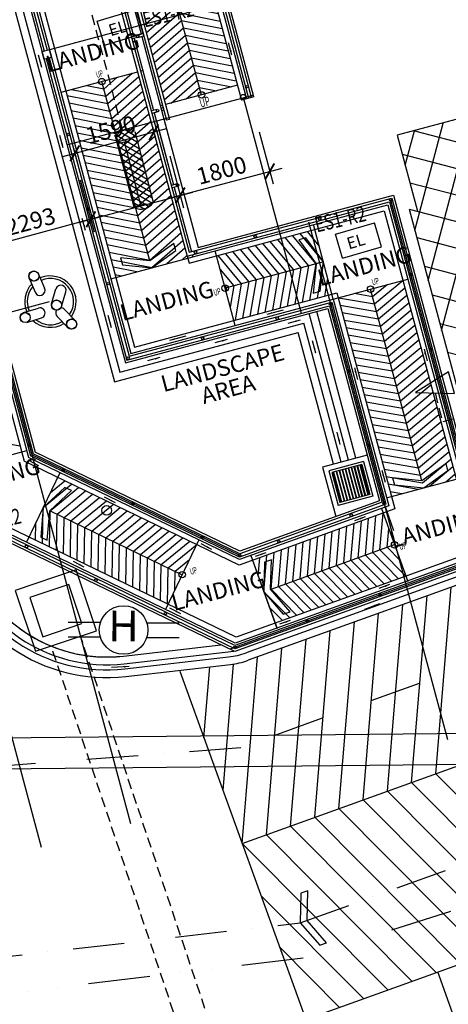
# Model space of a CAD drawing. Extents: x -5 to 203495, y 1 to 142754.
# Drawn here: x 70048 to 78378, y 24303 to 43449 of the extents above; entities that cross this region are included whole.
import ezdxf
from ezdxf.enums import TextEntityAlignment as Align

# ---------------------------------------------------------------- set-up
doc = ezdxf.new("R2010")
doc.units = 0
doc.header["$LTSCALE"] = 800
doc.header["$MEASUREMENT"] = 0
for name, pattern in [('DASHDOT2', [0.5, 0.25, -0.125, 0, -0.125]), ('DIVIDE', [1.25, 0.5, -0.25, 0, -0.25, 0, -0.25]), ('HIDDEN', [0.375, 0.25, -0.125])]:
    doc.linetypes.add(name, pattern=pattern)
for name, color, linetype in [('$AUDIT-BAD-LAYER', 7, 'Continuous'), ('ELECT', 7, 'Continuous'), ('LIGHT', 2, 'Continuous')]:
    doc.layers.add(name, color=color, linetype=linetype)
doc.styles.add('ARIAL2', font='ARIAL.TTF', dxfattribs={"width": 1.3, "height": 400})
doc.styles.add('ROMANS', font='romans.shx', dxfattribs={"width": 0.75})
doc.styles.add('ROMANS-SPEC', font='ROMANS.shx', dxfattribs={"width": 0.85})
doc.styles.add('TX3', font='romans.shx', dxfattribs={"width": 0.75})
doc.dimstyles.new('DIM-50', dxfattribs={"dimtxt": 100, "dimasz": 100, "dimexe": 80, "dimexo": 60, "dimgap": 50, "dimtad": 1, "dimdec": 0, "dimzin": 0, "dimdsep": 46, "dimtxsty": 'ROMANS', "dimblk": 'ARCHTICK', "dimcen": 0, "dimdle": 80, "dimclrd": 9, "dimclre": 9, "dimclrt": 7, "dimadec": 0, "dimazin": 0, "dimtfac": 1, "dimtdec": 0, "dimtix": 1, "dimtmove": 2, "dimatfit": 3, "dimfxl": 60, "dimtolj": 1, "dimtzin": 0, "dimarcsym": 0})

# ---------------------------------------------------------------- blocks, each defined once
blk = doc.blocks.new('1X36W')
at = {"layer": '$AUDIT-BAD-LAYER', "color": 2}
for p, q in [((-682, 10), (-682, 116)), ((-682, -95), (-682, 10)), ((585, 10), (585, 116)), ((585, -95), (585, 10))]:
    blk.add_line(p, q, dxfattribs=at)
at = {"layer": '$AUDIT-BAD-LAYER', "color": 5}
blk.add_line((-682, 10), (585, 10), dxfattribs=at)
blk = doc.blocks.new('A$C543B1A3E')
at = {"layer": 'LIGHT'}
h = blk.add_hatch(dxfattribs=at)
h.set_pattern_fill('ANSI31', color=8, scale=700, style=0)
h.set_pattern_definition([(45, (-190586.39, -180878.24), (-61.871843, 61.871843), [])])
edge = h.paths.add_edge_path()
edge.add_line((77, 384), (1501, 384))
edge.add_arc((294, 192), 294, 139.5443, 220.3106)
edge.add_line((1501, 0), (77, 0))
edge.add_arc((1282, 192), 294, 319.6894, 40.4557)
for p, q in [((77, 384), (1501, 384)), ((1501, 0), (77, 0))]:
    blk.add_line(p, q, dxfattribs=at)
for centre, start, end in [((294, 192), 139.5443, 220.3106), ((1282, 192), 319.6894, 40.4557)]:
    blk.add_arc(centre, 294, start, end, dxfattribs=at)
blk.add_blockref('1X36W', (762, 234), dxfattribs=at)
blk = doc.blocks.new('A$C395A1344')
blk.add_blockref('A$C543B1A3E', (0, 0))
blk = doc.blocks.new('EL')
at = {"layer": '$AUDIT-BAD-LAYER', "color": 1}
for p, q in [((-2295, -8601), (-2295, -8113)), ((-2295, -8113), (-1507, -8113)), ((-1507, -8601), (-1507, -8113)), ((-2295, -8601), (-1507, -8601))]:
    blk.add_line(p, q, dxfattribs=at)
at = {"layer": '$AUDIT-BAD-LAYER', "color": 2, "style": 'ROMANS'}
blk.add_text('EL', height=228.1, dxfattribs=at).set_placement((-2131, -8472))
blk = doc.blocks.new('_ArchTick')
at = {"color": 0, "linetype": 'ByBlock', "const_width": 0.15}
blk.add_lwpolyline([(-0.5, -0.5), (0.5, 0.5)], dxfattribs=at)

msp = doc.modelspace()

# ---------------------------------------------------------------- hatches: boundary and pattern name
h = msp.add_hatch()
h.set_pattern_fill('ANSI37', color=8, scale=4000, angle=15, style=0)
h.set_pattern_definition([(75.2688, (78508.9, 36429.35), (-483.565, 127.143), []), (165.2688, (78508.9, 36429.35), (-127.143, -483.565), [])])
edge = h.paths.add_edge_path()
edge.add_arc((86278.2, 38130.7), 100, 359.73124, 719.73124)
edge = h.paths.add_edge_path()
edge.add_arc((78856.1, 35671.1), 100, 359.73124, 719.73124)
h.paths.add_polyline_path([(85113, 37862.5), (84957.7, 38442), (85392.4, 38558.5), (85547.7, 37978.9)])
h.paths.add_polyline_path([(79027.7, 36231.9), (78593, 36115.4), (78845.5, 35173.2), (92320.1, 38783.7), (92549.2, 37928.7), (94530, 38650.2), (92743.8, 45316.4), (77385.6, 41201.2), (77672.1, 40131.8), (77527.2, 40093), (78437.7, 36695), (78872.4, 36811.4)])

# ---------------------------------------------------------------- linework, layer by layer
at = {"color": 8, "ltscale": 2}
for p, q in [((74597.4, 41948.2, 2220), (72481.5, 49844.7, 2220)), ((72375.5, 49661, 2220), (74452.5, 41909.4, 2220)), ((72304.7, 49538.5, 2220), (74355.9, 41883.5, 2220)), ((68859.4, 48874.1, 2220), (72101.1, 36775.8, 2220)), ((68914.4, 48842.3, 2220), (70523.2, 42838.3, 2220)), ((68569.6, 48796.5, 2220), (71889, 36408.4, 2220)), ((68753.3, 48690.4, 2220), (71995, 36592.1, 2220)), ((68987.9, 48799.8, 2220), (70581.1, 42853.9, 2220)), ((69043.1, 48768, 2220), (72207.2, 36959.6, 2220)), ((69165.6, 48697.3, 2220), (72277.9, 37082, 2220)), ((70935.2, 47675.5, 2220), (73299.6, 38851.8, 2220)), ((71240.6, 47695.2, 2220), (72902.2, 41494, 2220)), ((71283, 47768.7, 2220), (72960.1, 41509.5, 2220)), ((71008.7, 47633.1, 2220), (73342, 38925.3, 2220)), ((92743.8, 45316.4, 2220), (77385.6, 41201.2, 2220)), ((71885.6, 44534.5, 2220), (72260.9, 43133.9, 2220)), ((72030.5, 44573.3, 2220), (72405.8, 43172.7, 2220)), ((74039.3, 43625.2, 2220), (74495.9, 41921, 2220)), ((74553.9, 41936.6, 2220), (74097.3, 43640.7, 2220)), ((67852.1, 43388.6, 2220), (70136.4, 34863.5, 2220)), ((67951.2, 43405.4, 2220), (70221.2, 34933.6, 2220)), ((67995.7, 43412.9, 2220), (70259.3, 34965.2, 2220)), ((68055.1, 43423, 2220), (70310.1, 35007.2, 2220)), ((68099.7, 43430.6, 2220), (70348.3, 35038.8, 2220)), ((72333.3, 43153.3, 2220), (72217.4, 43122.2, 2220)), ((72346.3, 43105, 2220), (72230.4, 43073.9, 2220)), ((72273.8, 43085.6, 2220), (72649.1, 41685, 2220)), ((72333.3, 43153.3, 2220), (72449.2, 43184.4, 2220)), ((72346.3, 43105, 2220), (72462.2, 43136.1, 2220)), ((72418.7, 43124.4, 2220), (73518.7, 39019.2, 2220)), ((70620, 42709, 2220), (72175.4, 36904.4, 2220)), ((70562.1, 42693.5, 2220), (72132.9, 36831, 2220)), ((72340.6, 42430.6, 2220), (70848.3, 42030.7, 2220)), ((72442.1, 42457.7, 2220), (72398.6, 42446.1, 2220)), ((74278.2, 42173.3, 2220), (72882.5, 41799.3, 2220)), ((74597.4, 41948.2, 2220), (74452.5, 41909.4, 2220)), ((72824.5, 41783.8, 2220), (72781.1, 41772.1, 2220)), ((74452.5, 41909.4, 2220), (74355.9, 41883.5, 2220)), ((72721.6, 41704.4, 2220), (72605.6, 41673.4, 2220)), ((72734.5, 41656.1, 2220), (72618.6, 41625.1, 2220)), ((72662.1, 41636.7, 2220), (73037.3, 40236.1, 2220)), ((72837.5, 41735.5, 2220), (72794, 41723.8, 2220)), ((72850.4, 41687.2, 2220), (72806.9, 41675.5, 2220)), ((72602.9, 41451.9, 2220), (73299.6, 38851.8, 2220)), ((72660.8, 41467.4, 2220), (73342, 38925.2, 2220)), ((72704.3, 41479, 2220), (73037.4, 40236.1, 2220)), ((72849.2, 41517.8, 2220), (73518.7, 39019.2, 2220)), ((72960.1, 41509.5, 2220), (72902.2, 41494, 2220)), ((77385.6, 41201.2, 2220), (77781.8, 39722.5, 2220)), ((101415.7, 40869.6, 2220), (74450.8, 31139.2, 2220)), ((101466.6, 40728.5, 2220), (74485.3, 30992.1, 2220)), ((73109.8, 40255.5, 2220), (72993.9, 40224.5, 2220)), ((73109.8, 40255.5, 2220), (72993.9, 40224.4, 2220)), ((73122.7, 40207.2, 2220), (73006.8, 40176.2, 2220)), ((73122.7, 40207.2, 2220), (73006.8, 40176.1, 2220)), ((73050.3, 40187.8, 2220), (73385.5, 38936.9, 2220)), ((73050.3, 40187.8, 2220), (73385.5, 38936.9, 2220)), ((73518.7, 39019.2, 2220), (77309.8, 40035, 2220)), ((77309.8, 40035, 2220), (79205.3, 32961, 2220)), ((73299.6, 38851.8, 2220), (77235.6, 39906.4, 2220)), ((73342, 38925.2, 2220), (77278, 39979.9, 2220)), ((73412.6, 38835.5, 2220), (77203.7, 39851.3, 2220)), ((77203.7, 39851.3, 2220), (79024.7, 33055.3, 2220)), ((77235.6, 39906.4, 2220), (79078.9, 33027, 2220)), ((77278, 39979.9, 2220), (79151.1, 32989.3, 2220)), ((73341.9, 38713, 2220), (77133, 39728.8, 2220)), ((77133, 39728.8, 2220), (78904.3, 33118.2, 2220)), ((77614.7, 39766.4, 2220), (79378.8, 33182.8, 2220)), ((76143.1, 38014.2, 2220), (75754.6, 39463.9, 2220)), ((73401, 38879, 2220), (73412.6, 38835.5, 2220)), ((73401, 38878.9, 2220), (73412.6, 38835.5, 2220)), ((74235.2, 37503.9, 2220), (73847, 38952.8, 2220)), ((71818.8, 38408.5, 2220), (73412.6, 38835.5, 2220)), ((71818.9, 38408.4, 2220), (73412.6, 38835.5, 2220)), ((73304.4, 38853.1, 2220), (73341.9, 38713, 2220)), ((73304.4, 38853.1, 2220), (73341.9, 38713, 2220)), ((76143.1, 38014.2, 2220), (77592, 38402.4, 2220)), ((72277.9, 37082, 2220), (76213.8, 38136.7, 2220)), ((76213.8, 38136.7, 2220), (77339.5, 33935.5, 2220)), ((72175.4, 36904.4, 2220), (76111.3, 37959.1, 2220)), ((72207.2, 36959.6, 2220), (76143.1, 38014.2, 2220)), ((76111.3, 37959.1, 2220), (77164.9, 34026.7, 2220)), ((76143.1, 38014.2, 2220), (77219.1, 33998.4, 2220)), ((72101.1, 36775.8, 2220), (76037, 37830.5, 2220)), ((72132.9, 36831, 2220), (76068.8, 37885.6, 2220)), ((76438.4, 34883.4, 2220), (75674.8, 37733.4, 2220)), ((76583.3, 34922.2, 2220), (75819.7, 37772.2, 2220)), ((76037, 37830.5, 2220), (77038.5, 34092.7, 2220)), ((76068.8, 37885.6, 2220), (77092.7, 34064.4, 2220)), ((71995, 36592.1, 2220), (75568.7, 37549.7, 2220)), ((74371.8, 27430.4, 2220), (102590.7, 37613.3, 2220)), ((76293.6, 34844.6, 2220), (75568.7, 37549.7, 2220)), ((71889, 36408.4, 2220), (75462.7, 37366, 2220)), ((76148.7, 34805.8, 2220), (75462.7, 37366, 2220)), ((68691.8, 34671.8, 2220), (70184.2, 35071.6, 2220)), ((74327.7, 33114.5, 2220), (70348.3, 35038.8, 2220)), ((74313.6, 32843.6, 2220), (70136.4, 34863.5, 2220)), ((74319.2, 32952, 2220), (70221.2, 34933.6, 2220)), ((74321.7, 33000.7, 2220), (70259.3, 34965.2, 2220)), ((74325.1, 33065.7, 2220), (70310.1, 35007.2, 2220)), ((76800.7, 34980.5, 2220), (75931.3, 34747.5, 2220)), ((76730, 34858, 2220), (76053.8, 34676.8, 2220)), ((76730, 34858, 2220), (76911.1, 34181.9, 2220)), ((75931.3, 34747.5, 2220), (76188.9, 33786.2, 2220)), ((76053.8, 34676.8, 2220), (76235, 34000.7, 2220)), ((76694.6, 34796.8, 2220), (76115, 34641.5, 2220)), ((76197.2, 34663.5, 2220), (76352.4, 34083.9, 2220)), ((76206.8, 34666.1, 2220), (76362.1, 34086.5, 2220)), ((76255.1, 34679, 2220), (76410.4, 34099.5, 2220)), ((76264.8, 34681.6, 2220), (76420.1, 34102, 2220)), ((76313.1, 34694.5, 2220), (76468.4, 34115, 2220)), ((76322.7, 34697.1, 2220), (76478, 34117.6, 2220)), ((76371, 34710.1, 2220), (76526.3, 34130.5, 2220)), ((76380.7, 34712.7, 2220), (76536, 34133.1, 2220)), ((76429, 34725.6, 2220), (76584.3, 34146, 2220)), ((76438.6, 34728.2, 2220), (76593.9, 34148.6, 2220)), ((76486.9, 34741.1, 2220), (76642.2, 34161.6, 2220)), ((76496.6, 34743.7, 2220), (76651.9, 34164.2, 2220)), ((76544.9, 34756.7, 2220), (76700.2, 34177.1, 2220)), ((76554.5, 34759.2, 2220), (76709.8, 34179.7, 2220)), ((76602.8, 34772.2, 2220), (76758.1, 34192.6, 2220)), ((76612.5, 34774.8, 2220), (76767.8, 34195.2, 2220)), ((76660.8, 34787.7, 2220), (76816.1, 34208.2, 2220)), ((76670.5, 34790.3, 2220), (76825.7, 34210.7, 2220)), ((76694.6, 34796.8, 2220), (76849.9, 34217.2, 2220)), ((70831.1, 34638.7, 2220), (70178.1, 33288.3, 2220)), ((76115, 34641.5, 2220), (76270.3, 34061.9, 2220)), ((76139.2, 34647.9, 2220), (76294.5, 34068.4, 2220)), ((76148.9, 34650.5, 2220), (76304.1, 34071, 2220)), ((77178.4, 34150.5, 2220), (78627.2, 34538.7, 2220)), ((77038.5, 34092.7, 2220), (74327.7, 33114.5, 2220)), ((76911.1, 34181.9, 2220), (76235, 34000.7, 2220)), ((76849.9, 34217.2, 2220), (76270.3, 34061.9, 2220)), ((74253.5, 31439.9, 2220), (68858.8, 34048.6, 2220)), ((74234.5, 31326.8, 2220), (68896.5, 33908, 2220)), ((77339.5, 33935.5, 2220), (74313.6, 32843.6, 2220)), ((77219.1, 33998.4, 2220), (74319.2, 32952, 2220)), ((77164.9, 34026.7, 2220), (74321.7, 33000.7, 2220)), ((77092.7, 34064.4, 2220), (74325.1, 33065.7, 2220)), ((75916, 24119.4, 2220), (103006.2, 33895, 2220)), ((77077.5, 33947.3, 2220), (77590.1, 32526.9, 2220)), ((74226.1, 31164.2, 2220), (68644.5, 33863.3, 2220)), ((74228.6, 31213, 2220), (68861, 33808.6, 2220)), ((74232, 31278, 2220), (68911.9, 33850.6, 2220)), ((73531.9, 33332.7, 2220), (72878.9, 31982.3, 2220)), ((79205.3, 32961, 2220), (74226.1, 31164.2, 2220)), ((79151.1, 32989.3, 2220), (74228.6, 31213, 2220)), ((79078.9, 33027, 2220), (74232, 31278, 2220)), ((79024.7, 33055.3, 2220), (74234.5, 31326.8, 2220)), ((78904.3, 33118.2, 2220), (74253.5, 31439.9, 2220)), ((74537.8, 33030.9, 2220), (75046.9, 31619.9, 2220)), ((74537.8, 33030.9, 2220), (75050.4, 31610.4, 2220)), ((72064.2, 31075.3, 2220), (73959.5, 31293.2, 2220)), ((72064.2, 31075.2, 2220), (73959.5, 31293.1, 2220)), ((72064.2, 31075, 2220), (73959.5, 31292.9, 2220)), ((72064.2, 31075, 2220), (73959.5, 31292.9, 2220)), ((72081.3, 30926.2, 2220), (74211.8, 31171.2, 2220)), ((72081.3, 30926.2, 2220), (74211.8, 31171.1, 2220)), ((72081.3, 30925.9, 2220), (74211.8, 31170.9, 2220)), ((72081.3, 30925.9, 2220), (74211.8, 31170.9, 2220)), ((72092.8, 30827, 2220), (74107.3, 31058.6, 2220)), ((72109.9, 30678, 2220), (74141.8, 30911.6, 2220)), ((73162.9, 30780.4, 2220), (75580.6, 24080.4, 2220)), ((79870.7, 20230.9, 2220), (78173.6, 24934, 2220))]:
    msp.add_line(p, q, dxfattribs=at)
at = {"color": 8}
for p, q in [((66737.9, 48223, 2220), (72204.5, 27821.4, 2220)), ((72061.6, 47644.8, 2220), (73577.9, 41985.6, 2220)), ((65353.7, 46434.5, 2220), (70464.2, 27361.5, 2220)), ((73957.7, 43756.1, 2220), (70625.3, 42863.2, 2220)), ((72579.3, 38758.3, 2220), (71645.2, 42244.2, 2220)), ((70965.7, 41013.2, 2220), (74587.9, 41983.8, 2220)), ((74391.2, 41944.8, 2220), (75517.1, 37742.9, 2220)), ((72626.5, 41363.7, 2220), (72718.9, 41018.7, 2220)), ((72895.7, 41324.9, 2220), (70877, 40784, 2220)), ((74702.1, 41267.5, 2220), (74972.6, 40257.7, 2220)), ((71090.8, 40952.2, 2220), (71183.2, 40607.2, 2220)), ((72963.5, 40801.6, 2220), (73234.1, 39791.9, 2220)), ((72963.5, 40801.6, 2220), (73234.1, 39791.9, 2220)), ((72927.9, 39968.6, 2220), (75149.4, 40563.9, 2220)), ((71224.9, 40335.8, 2220), (71495.5, 39326, 2220)), ((71225, 40335.8, 2220), (71495.5, 39326, 2220)), ((71189.3, 39502.8, 2220), (73410.9, 40098, 2220)), ((77256.8, 39943.2, 2220), (79955.5, 29871.5, 2220)), ((71672.3, 39632.2, 2220), (68974.7, 38909.4, 2220)), ((75663, 39516.1, 2220), (78360.2, 29450.1, 2220)), ((75949, 38738.7, 2220), (74041.3, 38227.5, 2220)), ((70416.4, 38501.5, 2220), (70533.2, 38225.2, 2220)), ((70232.2, 38423.7, 2220), (70349, 38147.4, 2220)), ((70668.5, 37926.8, 2220), (70753.3, 38214.6, 2220)), ((70860.3, 37870.3, 2220), (70945.2, 38158, 2220)), ((77866.3, 34481, 2220), (76867.5, 38208.3, 2220)), ((70623.9, 37960.7, 2220), (66338.6, 36812.4, 2220)), ((70125, 37753.1, 2220), (70411.5, 37842, 2220)), ((71128.6, 37598.3, 2220), (70921.6, 37815.5, 2220)), ((70184.2, 37562.1, 2220), (70470.7, 37650.9, 2220)), ((70983.9, 37460.3, 2220), (70776.9, 37677.4, 2220)), ((74323.4, 33033.2, 2220), (70284.7, 34986.2, 2220)), ((70639.6, 33898.2, 2220), (73205.4, 32657.5, 2220)), ((77321.5, 33511.7, 2220), (77128.8, 34045.6, 2220)), ((80802.7, 33617.2, 2220), (74131.6, 31209.9, 2220)), ((74933.5, 32376.3, 2220), (77332.1, 33241.9, 2220)), ((71617.5, 31727.2, 2220), (70988.1, 31730.2, 2220)), ((72517.6, 31723, 2220), (73147.1, 31720.1, 2220)), ((71616.1, 31441.1, 2220), (70986.7, 31444.1, 2220)), ((72516.3, 31436.9, 2220), (73145.7, 31433.9, 2220)), ((56179, 29344.8, 2220), (82772.4, 29615.9, 2220)), ((56071.9, 28743.7, 2220), (82672.6, 29014.9, 2220))]:
    msp.add_line(p, q, dxfattribs=at)
at = {"color": 8, "linetype": 'DASHDOT2', "ltscale": 5}
for p, q in [((126725, 48194.8, 2220), (74342.9, 29292.5, 2220)), ((75501.3, 25887.6, 2220), (127875.4, 44787, 2220)), ((74344.3, 29288.8, 2220), (67691.9, 28783.1, 2220)), ((65126.7, 24694.8, 2220), (75501.3, 25887.6, 2220))]:
    msp.add_line(p, q, dxfattribs=at)
at = {"color": 1, "linetype": 'HIDDEN'}
for p, q in [((72046.4, 41310.4, 2220), (71134, 44759.7, 2220)), ((78119.1, 36190.8, 4440), (78269.4, 35629.9, 4440)), ((78753.7, 35759.6, 4440), (78269.4, 35629.9, 4440))]:
    msp.add_line(p, q, dxfattribs=at)
at = {"color": 8, "linetype": 'DIVIDE', "ltscale": 3}
for p, q in [((98447.6, 32428.7, 2220), (75555.2, 25201, 2220)), ((75555.2, 25201, 2220), (60219.8, 23352.7, 2220))]:
    msp.add_line(p, q, dxfattribs=at)
at = {"color": 8, "linetype": 'HIDDEN'}
for p, q in [((74978, 20236.9, 2220), (71230.5, 31460, 2220)), ((74368.9, 20166.8, 2220), (70661.4, 31269.9, 2220))]:
    msp.add_line(p, q, dxfattribs=at)
at = {"color": 8, "ltscale": 2, "elevation": 2220}
for points in [[(72469.7, 43339.7), (73073.3, 43869.2), (73866.1, 43711.3)], [(72508.5, 43194.8), (73112.1, 43724.3), (73904.9, 43566.5)], [(72547.4, 43050), (73150.9, 43579.4), (73943.8, 43421.6)], [(72586.2, 42905.1), (73189.7, 43434.5), (73982.6, 43276.7)], [(72625, 42760.2), (73228.5, 43289.6), (74021.4, 43131.8)], [(72663.8, 42615.3), (73267.4, 43144.8), (74060.2, 42986.9)], [(72702.7, 42470.4), (73306.2, 42999.9), (74099.1, 42842)], [(72741.5, 42325.5), (73345, 42855), (74137.9, 42697.1)], [(72780.3, 42180.6), (73383.8, 42710.1), (74176.7, 42552.2)], [(72819.1, 42035.7), (73422.7, 42565.2), (74215.5, 42407.3)], [(72365.2, 42339), (71761.6, 41809.6), (70968.8, 41967.4)], [(72232.5, 42401.6), (71722.8, 41954.4), (71057.8, 42086.8)], [(71938.8, 42322.9), (71684, 42099.3), (71351.5, 42165.5)], [(72858, 41890.8), (73461.5, 42420.3), (74254.4, 42262.5)], [(72404, 42194.1), (71800.5, 41664.7), (71007.6, 41822.5)], [(72990.6, 41828.3), (73500.3, 42275.4), (74165.3, 42143)], [(73284.3, 41907), (73539.1, 42130.5), (73871.6, 42064.3)], [(72442.8, 42049.2), (71839.3, 41519.8), (71046.4, 41677.6)], [(72481.6, 41904.4), (71878.1, 41374.9), (71085.2, 41532.7)], [(72520.5, 41759.5), (71916.9, 41230), (71124.1, 41387.9)], [(72559.3, 41614.6), (71955.7, 41085.1), (71162.9, 41243)], [(72598.1, 41469.7), (71994.6, 40940.2), (71201.7, 41098.1)], [(72636.9, 41324.8), (72033.4, 40795.3), (71240.5, 40953.2)], [(72675.7, 41179.9), (72072.2, 40650.4), (71279.3, 40808.3)], [(72714.6, 41035), (72111, 40505.6), (71318.2, 40663.4)], [(72753.4, 40890.1), (72149.9, 40360.7), (71357, 40518.5)], [(72792.2, 40745.2), (72188.7, 40215.8), (71395.8, 40373.6)], [(72831, 40600.4), (72227.5, 40070.9), (71434.6, 40228.7)], [(72869.9, 40455.5), (72266.3, 39926), (71473.5, 40083.9)], [(72908.7, 40310.6), (72305.2, 39781.1), (71512.3, 39939)], [(72947.5, 40165.7), (72344, 39636.2), (71551.1, 39794.1)], [(72986.3, 40020.8), (72382.8, 39491.3), (71589.9, 39649.2)], [(73025.2, 39875.9), (72421.6, 39346.4), (71628.7, 39504.3)], [(73064, 39731), (72460.4, 39201.6), (71667.6, 39359.4)], [(73102.8, 39586.1), (72499.3, 39056.7), (71706.4, 39214.5)], [(73141.6, 39441.2), (72538.1, 38911.8), (71745.2, 39069.6)], [(73180.4, 39296.4), (72576.9, 38766.9), (71784, 38924.7)], [(75346, 39250.4), (75804, 38700.2), (75682.4, 37994.7)], [(75490.8, 39289.2), (75948.9, 38739), (75827.3, 38033.5)], [(75635.7, 39328.1), (75864.7, 39053)], [(73219.3, 39151.5), (72615.7, 38622), (71822.9, 38779.9)], [(74621.5, 39056.3), (75079.5, 38506.1), (74958, 37800.6)], [(74766.4, 39095.1), (75224.4, 38544.9), (75102.9, 37839.4)], [(74911.3, 39134), (75369.3, 38583.8), (75247.8, 37878.3)], [(75056.2, 39172.8), (75514.2, 38622.6), (75392.6, 37917.1)], [(75201.1, 39211.6), (75659.1, 38661.4), (75537.5, 37955.9)], [(73258.1, 39006.6), (72909.4, 38700.7)], [(74042, 38901), (74500, 38350.8), (74378.4, 37645.3)], [(74186.8, 38939.8), (74644.9, 38389.6), (74523.3, 37684.1)], [(74331.7, 38978.7), (74789.7, 38428.5), (74668.2, 37723)], [(74476.6, 39017.5), (74934.6, 38467.3), (74813.1, 37761.8)], [(73296.9, 38861.7), (73203.1, 38779.4)], [(73897.1, 38862.2), (74355.1, 38312), (74233.5, 37606.5)], [(72322.1, 38543.3), (71861.7, 38635)], [(72028.4, 38464.6), (71900.5, 38490.1)], [(73943.1, 38594), (74210.2, 38273.2), (74139.3, 37861.8)], [(76033, 38425.1), (75972.2, 38072.4)], [(77496.2, 38373.5), (76946, 37915.5), (76240.5, 38037)], [(77188, 38294.2), (76907.2, 38060.4), (76547, 38122.4)], [(74027.3, 38280.1), (74065.3, 38234.3), (74055.2, 38175.7)], [(77535, 38228.6), (76984.8, 37770.6), (76279.3, 37892.1)], [(77573.8, 38083.7), (77023.6, 37625.7), (76318.1, 37747.2)], [(77612.7, 37938.8), (77062.5, 37480.8), (76357, 37602.4)], [(77651.5, 37793.9), (77101.3, 37335.9), (76395.8, 37457.5)], [(77690.3, 37649), (77140.1, 37191), (76434.6, 37312.6)], [(77729.1, 37504.2), (77178.9, 37046.1), (76473.4, 37167.7)], [(77768, 37359.3), (77217.7, 36901.3), (76512.3, 37022.8)], [(77806.8, 37214.4), (77256.6, 36756.4), (76551.1, 36877.9)], [(77845.6, 37069.5), (77295.4, 36611.5), (76589.9, 36733)], [(77884.4, 36924.6), (77334.2, 36466.6), (76628.7, 36588.1)], [(77923.2, 36779.7), (77373, 36321.7), (76667.5, 36443.2)], [(77962.1, 36634.8), (77411.9, 36176.8), (76706.4, 36298.4)], [(78000.9, 36489.9), (77450.7, 36031.9), (76745.2, 36153.5)], [(78039.7, 36345), (77489.5, 35887), (76784, 36008.6)], [(78078.5, 36200.2), (77528.3, 35742.1), (76822.8, 35863.7)], [(78117.4, 36055.3), (77567.2, 35597.3), (76861.7, 35718.8)], [(78156.2, 35910.4), (77606, 35452.4), (76900.5, 35573.9)], [(78195, 35765.5), (77644.8, 35307.5), (76939.3, 35429)], [(78233.8, 35620.6), (77683.6, 35162.6), (76978.1, 35284.1)], [(78272.7, 35475.7), (77722.4, 35017.7), (77016.9, 35139.2)], [(70057.7, 35157.2), (69270.8, 35292.8), (68661.4, 34785.4)], [(78311.5, 35330.8), (77761.3, 34872.8), (77055.8, 34994.4)], [(78350.3, 35185.9), (77800.1, 34727.9), (77094.6, 34849.5)], [(78389.1, 35041), (77838.9, 34583), (77133.4, 34704.6)], [(78427.9, 34896.2), (77877.7, 34438.1), (77172.2, 34559.7)], [(78466.8, 34751.3), (78014, 34374.4)], [(70646.1, 34256.1), (70922.6, 34483.4)], [(78505.6, 34606.4), (78328, 34458.5)], [(70491.9, 33258.9), (70504.6, 33963.5), (71057.6, 34418.1)], [(70626.9, 33193.6), (70639.6, 33898.2), (71192.7, 34352.8)], [(70762, 33128.3), (70774.7, 33832.9), (71327.7, 34287.5)], [(77791.6, 34314.8), (77211.1, 34414.8)], [(77477.7, 34230.7), (77249.9, 34269.9)], [(70897, 33063), (70909.7, 33767.6), (71462.8, 34222.2)], [(71032.1, 32997.7), (71044.8, 33702.3), (71597.8, 34156.9)], [(71167.1, 32932.4), (71179.8, 33637), (71732.8, 34091.6)], [(71302.1, 32867.1), (71314.8, 33571.7), (71867.9, 34026.3)], [(71437.2, 32801.8), (71449.9, 33506.4), (72002.9, 33961)], [(71572.2, 32736.5), (71584.9, 33441.1), (72138, 33895.7)], [(71707.3, 32671.2), (71720, 33375.8), (72273, 33830.4)], [(71842.3, 32605.9), (71855, 33310.5), (72408, 33765.1)], [(71977.3, 32540.6), (71990, 33245.2), (72543.1, 33699.8)], [(77129.4, 32477.7), (76626.6, 32987.3), (76688.2, 33700.5)], [(77270.5, 32528.6), (76767.7, 33038.2), (76829.3, 33751.4)], [(77411.6, 32579.5), (76908.8, 33089.1), (76970.4, 33802.3)], [(77552.7, 32630.4), (77049.9, 33140), (77111.4, 33853.3)], [(70356.9, 33324.2), (70363.1, 33670.9)], [(72112.4, 32475.3), (72125.1, 33179.9), (72678.1, 33634.5)], [(72247.4, 32409.9), (72260.1, 33114.6), (72813.2, 33569.2)], [(76706.1, 32325), (76203.3, 32834.5), (76264.9, 33547.8)], [(76847.2, 32375.9), (76344.4, 32885.4), (76406, 33598.7)], [(76988.3, 32426.8), (76485.5, 32936.4), (76547.1, 33649.6)], [(77442.4, 32936.1), (77191, 33190.9), (77221.8, 33547.6)], [(72382.5, 32344.6), (72395.2, 33049.3), (72948.2, 33503.9)], [(72517.5, 32279.3), (72530.2, 32984), (73083.2, 33438.6)], [(72652.5, 32214), (72665.2, 32918.7), (73218.3, 33373.3)], [(76141.8, 32121.3), (75638.9, 32630.9), (75700.5, 33344.1)], [(76282.9, 32172.2), (75780, 32681.8), (75841.6, 33395)], [(76423.9, 32223.1), (75921.1, 32732.7), (75982.7, 33445.9)], [(76565, 32274), (76062.2, 32783.6), (76123.8, 33496.9)], [(72787.6, 32148.7), (72800.3, 32853.4), (73353.3, 33308)], [(72922.6, 32083.4), (72935.3, 32788.1), (73488.4, 33242.7)], [(75577.4, 31917.6), (75074.6, 32427.2), (75136.1, 33140.5)], [(75718.5, 31968.6), (75215.7, 32478.1), (75277.2, 33191.4)], [(75859.6, 32019.5), (75356.8, 32529), (75418.3, 33242.3)], [(76000.7, 32070.4), (75497.8, 32580), (75559.4, 33293.2)], [(73063.9, 32364.9), (73070.4, 32722.8), (73346.9, 32950.1)], [(74682.1, 32631.1), (74712.8, 32987.7)], [(75295.2, 31815.8), (74792.4, 32325.4), (74853.9, 33038.6)], [(75436.3, 31866.7), (74933.5, 32376.3), (74995, 33089.5)], [(80964.1, 25941), (78134.3, 28788.1), (78434.3, 32417.2)], [(80493.7, 25771.3), (77664, 28618.4), (77964, 32247.5)], [(75154.1, 31764.9), (74902.7, 32019.7)], [(80023.4, 25601.6), (77193.7, 28448.7), (77493.7, 32077.7)], [(79553.1, 25431.8), (76723.4, 28279), (77023.4, 31908)], [(79082.8, 25262.1), (76253, 28109.3), (76553.1, 31738.3)], [(78142.2, 24922.7), (75312.4, 27769.8), (75612.4, 31398.9)], [(78612.5, 25092.4), (75782.7, 27939.5), (76082.7, 31568.6)], [(77671.9, 24753), (74842.1, 27600.1), (75142.1, 31229.2)], [(77201.5, 24583.3), (74371.8, 27430.4), (74671.8, 31059.4)], [(73629.3, 29488), (73743.2, 30865.8)], [(74000.5, 28459.2), (74204, 30920)], [(76731.2, 24413.6), (74736, 26421)], [(76260.9, 24243.8), (75100.3, 25411.6)]]:
    msp.add_lwpolyline(points, dxfattribs=at)
at = {"color": 8, "elevation": 2220}
for points in [[(70624.6, 42865.5), (70479.7, 42826.7), (70518.5, 42681.8), (70663.4, 42720.6)], [(73045.9, 39099.7), (72579.3, 38758.3), (72007.6, 38820.3), (72044.2, 38683.9), (72615.8, 38622), (73082.4, 38963.3)], [(75471.3, 39169.1), (75812.6, 38702.5), (75750.7, 38130.9), (75887, 38167.4), (75949, 38739), (75607.6, 39205.7)], [(78332.9, 34822.3), (77866.3, 34481), (77294.6, 34542.9), (77331.2, 34406.6), (77902.8, 34344.6), (78369.5, 34686)], [(70584.4, 33325.6), (70631.6, 33901.9), (71052.5, 34293.6), (70925.5, 34355.2), (70504.6, 33963.5), (70457.4, 33387.2)], [(75304.3, 31936.6), (74925.2, 32373.2), (74939.3, 32948), (74806.5, 32900.2), (74792.4, 32325.4), (75171.4, 31888.8)], [(76013.7, 25499.3), (75634.1, 25935.5), (75647.6, 26510.3), (75514.8, 26462.4), (75501.3, 25887.6), (75880.9, 25451.4)]]:
    msp.add_lwpolyline(points, close=True, dxfattribs=at)
at = {"color": 6, "elevation": 4440}
msp.add_lwpolyline([(77741.5, 36202.6), (78496.8, 36179), (78383.8, 36600.8)], close=True, dxfattribs=at)
at = {"color": 8, "ltscale": 2, "elevation": 2220}
for points in [[(70353.2, 31167), (71538.8, 31562.9), (71142.9, 32748.5), (69957.3, 32352.6)], [(70495.3, 31451.7), (71254.1, 31705.1), (71000.8, 32463.9), (70241.9, 32210.5)]]:
    msp.add_lwpolyline(points, close=True, dxfattribs=at)
at = {"color": 8}
for centre, radius in [((72339.8, 43129.2, 2220), 25), ((74466.7, 42146.1, 2220), 25), ((72728, 41680.3, 2220), 25), ((70989.5, 41214.4, 2220), 25), ((73116.3, 40231.4, 2220), 25), ((73116.3, 40231.3, 2220), 25), ((77256.8, 39943.2, 2220), 25), ((71377.7, 39765.5, 2220), 25), ((75880.4, 39574.4, 2220), 25), ((74624.9, 39237.9, 2220), 25), ((73465.7, 38927.3, 2220), 25), ((77645, 38494.3, 2220), 25), ((71765.9, 38316.6, 2220), 25), ((76090.1, 37922.3, 2220), 25), ((75051.9, 37644.2, 2220), 25), ((73603, 37255.9, 2220), 25), ((78033.2, 37045.4, 2220), 25), ((72154.1, 36867.7, 2220), 25), ((76439.5, 36618.3, 2220), 25), ((70232, 35183, 2220), 25), ((76827.7, 35169.4, 2220), 25), ((70897.4, 34689.9, 2220), 25), ((71738.7, 33906.3, 2220), 94.6), ((72247.8, 34036.9, 2220), 25), ((77128.8, 34045.6, 2220), 25), ((76492.1, 33815.8, 2220), 25), ((73598.2, 33383.9, 2220), 25), ((75081.2, 33306.7, 2220), 25), ((70179.1, 33204.5, 2220), 25), ((74323.4, 33033.2, 2220), 25), ((71529.5, 32551.5, 2220), 25), ((77052.2, 32263.8, 2220), 25), ((72066.9, 31582.1, 2220), 472.3), ((72879.9, 31898.5, 2220), 25), ((75641.3, 31754.6, 2220), 25), ((74230.3, 31245.5, 2220), 25)]:
    msp.add_circle(centre, radius, dxfattribs=at)
at = {"color": 8, "ltscale": 0.2}
for centre in [(71645.2, 42244.2, 2220), (73580.4, 41986.3, 2220), (74041.3, 38227.5, 2220), (76867.5, 38208.3, 2220), (77333.8, 33237.1, 2220), (73205.4, 32657.5, 2220)]:
    msp.add_circle(centre, 62.7, dxfattribs=at)
at = {"color": 8, "ltscale": 2}
for centre, radius in [((74391.2, 41944.8, 2220), 50), ((70324.3, 38462.6, 2220), 100), ((70324.3, 38462.6, 2220), 95), ((70764.4, 37898.5, 2220), 100), ((70764.4, 37898.5, 2220), 95), ((70154.6, 37657.6, 2220), 100), ((70154.6, 37657.6, 2220), 95), ((71056.3, 37529.3, 2220), 100), ((71056.3, 37529.3, 2220), 95)]:
    msp.add_circle(centre, radius, dxfattribs=at)
at = {"color": 8, "ltscale": 0.1}
for centre, radius, start, end in [((70645.2, 37966.4, 2220), 500, 136.78249, 202.923), ((70645.2, 37966.4, 2220), 450, 325.9442, 113.20936), ((70645.2, 37966.4, 2220), 450, 139.63233, 203.55811), ((70441.1, 38186.3, 2220), 100, 202.91114, 22.91114), ((70849.2, 38186.3, 2220), 100, 343.57614, 163.57614), ((70441.1, 37746.5, 2220), 100, 287.22907, 107.22907), ((70849.2, 37746.5, 2220), 100, 148.6201, 223.63706), ((70645.2, 37966.4, 2220), 450, 230.91793, 300.2639)]:
    msp.add_arc(centre, radius, start, end, dxfattribs=at)
at = {"color": 8, "ltscale": 2}
for centre, radius, start, end in [((70645.2, 37966.4, 2220), 500, 324.69707, 113.17954), ((70645.2, 37966.4, 2220), 500, 227.1771, 301.62234), ((71738.7, 33906.6, 2220), 3000, 195, 276.55839), ((71738.7, 33906.6, 2220), 3000, 195, 276.55839), ((71738.7, 33906.3, 2220), 3000, 195, 276.55839), ((71740, 33911.5, 2220), 2855, 192.66558, 276.51989), ((71738.7, 33906.6, 2220), 2850, 195, 276.55839), ((71738.7, 33906.6, 2220), 2850, 195, 276.55839), ((71738.7, 33906.6, 2220), 3249.9, 195, 276.55839), ((71738.7, 33906.6, 2220), 3099.9, 195, 276.55839), ((73933.2, 32573.6, 2220), 1525, 276.55839, 289.84219), ((73967.6, 32426.6, 2220), 1525, 276.55839, 289.84219)]:
    msp.add_arc(centre, radius, start, end, dxfattribs=at)
at = {"color": 8}
msp.add_arc((70849.2, 37746.5, 2220), 100, 43.63706, 89.68425, dxfattribs=at)

# ---------------------------------------------------------------- block references
at = {"color": 8, "zscale": 250}
for p, xscale, yscale, rotation in [((72654.2, 41260.2, 2220), 250.0000000002765, 250, 15.00000000195416), ((71118.5, 40848.7, 2220), 250.0000000002765, 250, -164.9999999980458), ((74907.9, 40499.2, 2220), 249.9999999996266, 250, 15.00000000387234), ((73169.4, 40033.3, 2220), 249.9999999996266, 250, -164.9999999961277), ((73169.4, 40033.3, 2220), 249.9999999996266, 250, 15.00000000387234), ((71430.8, 39567.5, 2220), 249.9999999996266, 250, -164.9999999961277), ((71430.8, 39567.5, 2220), 249.9999999999622, 249.9999999999999, 14.9999999992113)]:
    msp.add_blockref('_ArchTick', p, dxfattribs=dict(at, xscale=xscale, yscale=yscale, rotation=rotation))
at = {"layer": 'LIGHT', "color": 6}
for name, p, rotation in [('EL', (71453.4, 51853.4, 2220), 16.48975825240371), ('A$C395A1344', (72660.7, 39823.8, 2220), 104.552090362382), ('EL', (76083.2, 47708.3, 2220), 16.48975825240371)]:
    msp.add_blockref(name, p, dxfattribs=dict(at, rotation=rotation))

# ---------------------------------------------------------------- texts
at = {"color": 8, "style": 'ROMANS', "width": 0.6}
for height, rotation, p in [(125, 15.26876, (71548, 42313.4, 2220)), (180, 14.73124, (73569, 41736.9, 2220)), (125, 15.26876, (76909.4, 38280.1, 2220)), (125, 15.26876, (73834.6, 38076.2, 2220)), (125, 15.26876, (77442.8, 33134.6, 2220)), (125, 15.26876, (73374.4, 32654.1, 2220))]:
    msp.add_text('UP', height=height, rotation=rotation, dxfattribs=at).set_placement(p)
at = {"color": 8, "style": 'ARIAL2'}
msp.add_text('H', height=600, rotation=359.73125, dxfattribs=at).set_placement((72066.9, 31582.1, 2220), align=Align.MIDDLE)
at = {"color": 8, "ltscale": 2, "char_height": 320, "width": 2774.761, "attachment_point": 2, "rotation": 15, "line_spacing_factor": 0.79992, "style": 'ROMANS'}
for s, insert in [('LANDING', (71423.9, 42971.3, 2220)), ('LANDING', (76704.6, 38813.8, 2220)), ('LANDING', (72866.7, 38137.4, 2220)), ('LANDSCAPE\\PAREA', (73947.2, 36832.2, 2220)), ('LANDING', (69491.6, 34698.8, 2220)), ('LANDING', (78111.3, 33723, 2220)), ('LANDING', (73864.4, 32500, 2220))]:
    msp.add_mtext(s, dxfattribs=dict(at, insert=insert))
at = {"color": 8, "char_height": 325, "attachment_point": 5, "rotation": 15, "style": 'ROMANS-SPEC'}
for s, insert in [('\\A1;1590', (71818.4, 41308, 2220)), ('\\A1;1800', (73970.7, 40519.8, 2220)), ('\\A1;2293', (70255.6, 39524.3, 2220))]:
    msp.add_mtext(s, dxfattribs=dict(at, insert=insert))
at = {"layer": 'ELECT', "color": 1, "linetype": 'HIDDEN', "style": 'TX3', "width": 0.75}
for p in [(72478.6, 43295.8, 2220), (75822.7, 39310.4, 4440), (69122.3, 33433, 2220)]:
    msp.add_text('ES1-R2', height=300, rotation=13.26606, dxfattribs=at).set_placement(p)

# ---------------------------------------------------------------- leaders
at = {"color": 8}
for points, override in [([(74173, 42759.3, 2220), (74109, 42998, 2220)], {"dimscale": 1, "dimtad": 0, "dimfxl": 20, "dimarcsym": 1}), ([(70475.3, 42518.8, 2220), (70411.3, 42757.5, 2220)], {"dimscale": 1, "dimtad": 0, "dimfxl": 20, "dimarcsym": 1}), ([(70893.7, 40957.2, 2220), (70829.7, 41195.9, 2220)], {"dimscale": 1, "dimtad": 0, "dimfxl": 20, "dimarcsym": 1}), ([(71325.2, 39346.9, 2220), (71261.2, 39585.6, 2220)], {"dimscale": 1, "dimtad": 0, "dimfxl": 20, "dimarcsym": 1}), ([(74860.2, 37722.4, 2220), (75173.4, 37806.1, 2220)], {"dimscale": 1, "dimtad": 0}), ([(71830.9, 37459.6, 2220), (71766.9, 37698.3, 2220)], {"dimscale": 1, "dimtad": 0, "dimfxl": 20, "dimarcsym": 1}), ([(75495.7, 37607.8, 2220), (75257, 37543.8, 2220)], {"dimscale": 1, "dimtad": 0, "dimfxl": 20, "dimarcsym": 1}), ([(72968.6, 37215.5, 2220), (73281.8, 37299.3, 2220)], {"dimscale": 1, "dimtad": 0}), ([(74080.1, 37228.5, 2220), (73841.4, 37164.5, 2220)], {"dimscale": 1, "dimtad": 0, "dimfxl": 20, "dimarcsym": 1}), ([(75803.4, 36963.8, 2220), (75739.4, 37202.5, 2220)], {"dimscale": 1, "dimtad": 0, "dimfxl": 20, "dimarcsym": 1}), ([(77905.4, 37044, 2220), (77965.1, 36816.8, 2220)], {"dimscale": 1, "dimtad": 0}), ([(72773.3, 36878.3, 2220), (72534.6, 36814.4, 2220)], {"dimscale": 1, "dimtad": 0, "dimfxl": 20, "dimarcsym": 1}), ([(76553.1, 36681.7, 2220), (76612.8, 36454.4, 2220)], {"dimscale": 1, "dimtad": 0}), ([(76278.5, 35190.5, 2220), (76214.6, 35429.2, 2220)], {"dimscale": 1, "dimtad": 0, "dimfxl": 20, "dimarcsym": 1}), ([(70423, 34774.3, 2220), (70211.8, 34882.6, 2220)], {"dimscale": 1, "dimtad": 0}), ([(77087.7, 34686.3, 2220), (77147.4, 34459.1, 2220)], {"dimscale": 1, "dimtad": 0}), ([(71907, 34056.7, 2220), (71695.8, 34165, 2220)], {"dimscale": 1, "dimtad": 0}), ([(76761, 33779.9, 2220), (76555.1, 33705.7, 2220)], {"dimscale": 1, "dimtad": 0}), ([(73784.3, 33148.9, 2220), (73573, 33257.3, 2220)], {"dimscale": 1, "dimtad": 0}), ([(74830.3, 33083.2, 2220), (74624.4, 33009, 2220)], {"dimscale": 1, "dimtad": 0}), ([(71302, 32805.4, 2220), (71090.7, 32913.8, 2220)], {"dimscale": 1, "dimtad": 0}), ([(77236.2, 32463.1, 2220), (77030.3, 32388.8, 2220)], {"dimscale": 1, "dimtad": 0}), ([(73179.2, 31897.6, 2220), (72967.9, 32006, 2220)], {"dimscale": 1, "dimtad": 0}), ([(77039.1, 32091.3, 2220), (76749.6, 31982.3, 2220)], {"dimscale": 1, "dimtad": 0}), ([(75305.5, 31766.4, 2220), (75099.6, 31692.1, 2220)], {"dimscale": 1, "dimtad": 0}), ([(72176.8, 30872.6, 2220), (71834.4, 30854.1, 2220)], {"dimscale": 1, "dimtad": 0})]:
    msp.add_leader(points, dimstyle='DIM-50', override=override, dxfattribs=at)

doc.saveas('drawing.dxf')
